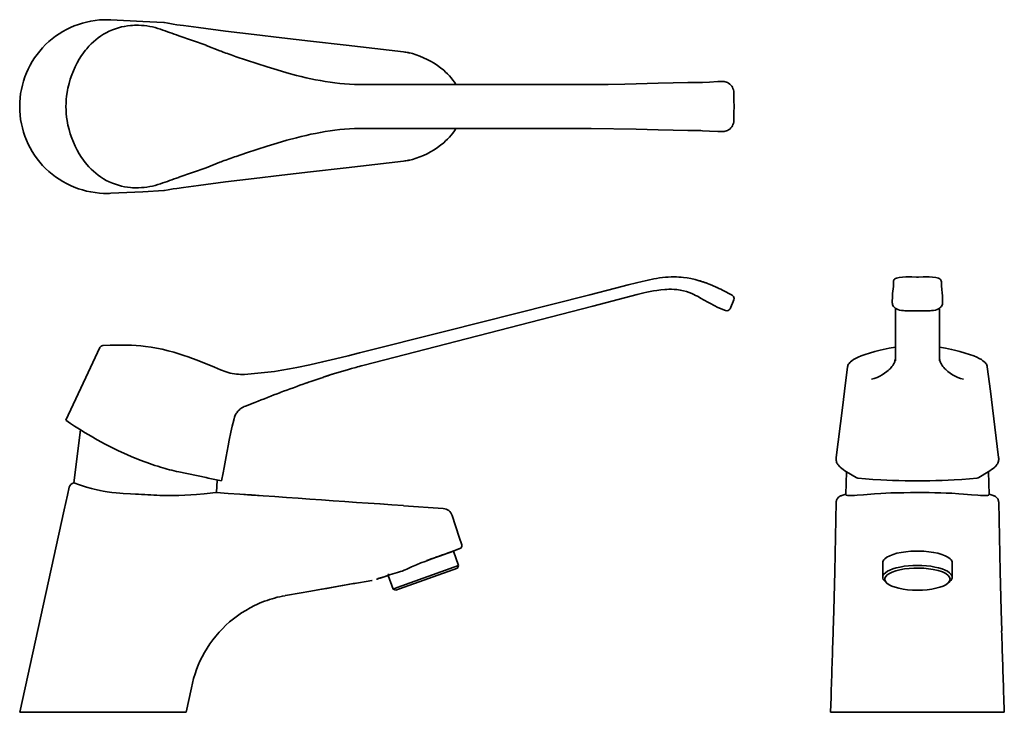
# Model space of a CAD drawing. Extents: x 20 to 360, y 21 to 260.
import ezdxf

# ---------------------------------------------------------------- set-up
doc = ezdxf.new("R2010")
doc.units = 0

msp = doc.modelspace()

# ---------------------------------------------------------------- linework, layer by layer
at = {"color": 7, "lineweight": 35, "ltscale": 0.276058}
for p, q in [((51.39, 259.75), (62.42, 259.2)), ((51.39, 199.82), (62.42, 200.36))]:
    msp.add_line(p, q, dxfattribs=at)
at = {"color": 7, "lineweight": 35, "ltscale": 0.181024}
for p, q in [((62.42, 259.2), (69.65, 258.85)), ((62.42, 200.36), (69.65, 200.72))]:
    msp.add_line(p, q, dxfattribs=at)
at = {"color": 7, "lineweight": 35, "ltscale": 0.000893455}
for p, q in [((74.86, 254.25), (74.9, 254.24)), ((74.86, 205.31), (74.9, 205.33))]:
    msp.add_line(p, q, dxfattribs=at)
at = {"color": 7, "lineweight": 35, "ltscale": 0.248929}
for p, q in [((74.9, 254.24), (84.29, 250.94)), ((74.9, 205.33), (84.29, 208.63))]:
    msp.add_line(p, q, dxfattribs=at)
at = {"color": 7, "lineweight": 35, "ltscale": 0.001336}
for p, q in [((84.34, 250.92), (84.29, 250.94)), ((84.34, 208.65), (84.29, 208.63))]:
    msp.add_line(p, q, dxfattribs=at)
at = {"color": 7, "lineweight": 35, "ltscale": 0.125239}
for p, q in [((84.34, 250.92), (88.98, 249.04)), ((84.34, 208.65), (88.98, 210.53))]:
    msp.add_line(p, q, dxfattribs=at)
at = {"color": 7, "lineweight": 35, "ltscale": 0.006526}
msp.add_line((90.14, 248.6), (89.9, 248.7), dxfattribs=at)
at = {"color": 7, "lineweight": 35, "ltscale": 0.000147696}
for p, q in [((89.9, 248.7), (89.9, 248.7)), ((89.9, 210.87), (89.9, 210.87))]:
    msp.add_line(p, q, dxfattribs=at)
at = {"color": 7, "lineweight": 35, "ltscale": 0.005841}
for p, q in [((253.34, 238.08), (253.11, 238.08)), ((253.34, 221.48), (253.11, 221.48))]:
    msp.add_line(p, q, dxfattribs=at)
at = {"color": 7, "lineweight": 35, "ltscale": 0.026371}
for p, q in [((261.67, 238.45), (262.73, 238.44)), ((261.67, 221.12), (262.73, 221.12))]:
    msp.add_line(p, q, dxfattribs=at)
at = {"color": 7, "lineweight": 35}
for p, q in [((137.7, 237.38), (217.21, 237.38)), ((137.7, 222.18), (217.21, 222.18)), ((217.79, 160.85), (138.41, 140.32)), ((35.32, 90.52), (19.91, 20.52)), ((171.46, 71.26), (150.27, 63.61)), ((171.04, 70.35), (151.09, 63.16)), ((19.91, 20.52), (50.42, 20.52)), ((302.06, 20.52), (329.92, 20.52)), ((357.78, 20.52), (329.92, 20.52))]:
    msp.add_line(p, q, dxfattribs=at)
at = {"color": 7, "lineweight": 35, "ltscale": 0.000171661}
for p, q in [((217.21, 237.38), (217.22, 237.38)), ((217.21, 222.18), (217.22, 222.18))]:
    msp.add_line(p, q, dxfattribs=at)
at = {"color": 7, "lineweight": 35, "ltscale": 0.005831}
for p, q in [((266.57, 232.65), (266.57, 232.42)), ((266.57, 226.92), (266.57, 227.15))]:
    msp.add_line(p, q, dxfattribs=at)
at = {"color": 7, "lineweight": 35, "ltscale": 0.003283}
for p, q in [((266.57, 232.42), (266.57, 232.28)), ((266.57, 227.15), (266.57, 227.28))]:
    msp.add_line(p, q, dxfattribs=at)
at = {"color": 7, "lineweight": 35, "ltscale": 0.010011}
for p, q in [((266.57, 232.28), (266.57, 231.88)), ((266.57, 227.28), (266.57, 227.68))]:
    msp.add_line(p, q, dxfattribs=at)
at = {"color": 7, "lineweight": 35, "ltscale": 0.052497}
for q in [(266.57, 231.88), (266.57, 227.68)]:
    msp.add_line((266.58, 229.78), q, dxfattribs=at)
at = {"color": 7, "lineweight": 35, "ltscale": 0.389339}
msp.add_line((217.22, 222.18), (232.79, 221.94), dxfattribs=at)
at = {"color": 7, "lineweight": 35, "ltscale": 0.005585}
for p, q in [((327.22, 170.94), (327.45, 170.94)), ((332.61, 170.94), (332.39, 170.94))]:
    msp.add_line(p, q, dxfattribs=at)
at = {"color": 7, "lineweight": 35, "ltscale": 0.003132}
for p, q in [((327.45, 170.94), (327.57, 170.93)), ((332.39, 170.94), (332.26, 170.93))]:
    msp.add_line(p, q, dxfattribs=at)
at = {"color": 7, "lineweight": 35, "ltscale": 0.00939}
for p, q in [((327.57, 170.93), (327.95, 170.93)), ((332.26, 170.93), (331.89, 170.93))]:
    msp.add_line(p, q, dxfattribs=at)
at = {"color": 7, "lineweight": 35, "ltscale": 0.001951}
msp.add_line((260.68, 167.28), (260.75, 167.25), dxfattribs=at)
at = {"color": 7, "lineweight": 35, "ltscale": 0.00183}
msp.add_line((260.69, 167.28), (260.75, 167.25), dxfattribs=at)
at = {"color": 7, "lineweight": 35, "ltscale": 0.000437927}
for p, q in [((321.62, 168.18), (321.62, 168.16)), ((338.22, 168.18), (338.22, 168.16))]:
    msp.add_line(p, q, dxfattribs=at)
at = {"color": 7, "lineweight": 35, "ltscale": 0.002742}
msp.add_line((216.79, 164.72), (216.9, 164.75), dxfattribs=at)
at = {"color": 7, "lineweight": 35, "ltscale": 0.396122}
msp.add_line((217.79, 160.85), (233.13, 164.81), dxfattribs=at)
at = {"color": 7, "lineweight": 35, "ltscale": 0.000378427}
msp.add_line((266.16, 164.43), (266.15, 164.44), dxfattribs=at)
at = {"color": 7, "lineweight": 35, "ltscale": 0.001963}
msp.add_line((266.21, 164.38), (266.15, 164.43), dxfattribs=at)
at = {"color": 7, "lineweight": 35, "ltscale": 0.062477}
for p, q in [((321.25, 161.92), (321.26, 164.42)), ((338.58, 161.92), (338.58, 164.42))]:
    msp.add_line(p, q, dxfattribs=at)
at = {"color": 7, "lineweight": 35, "ltscale": 0.084368}
msp.add_line((265.2, 159.94), (266.49, 163.06), dxfattribs=at)
at = {"color": 7, "lineweight": 35, "ltscale": 0.004125}
msp.add_line((266.45, 162.99), (266.39, 162.83), dxfattribs=at)
at = {"color": 7, "lineweight": 35, "ltscale": 0.000770689}
msp.add_line((266.46, 163.01), (266.45, 162.99), dxfattribs=at)
at = {"color": 7, "lineweight": 35, "ltscale": 0.000572365}
msp.add_line((266.47, 163.03), (266.46, 163.01), dxfattribs=at)
at = {"color": 7, "lineweight": 35, "ltscale": 0.454047}
for p, q in [((322.32, 141.96), (322.32, 160.12)), ((337.52, 141.96), (337.52, 160.12))]:
    msp.add_line(p, q, dxfattribs=at)
at = {"color": 7, "lineweight": 35, "ltscale": 0.005922}
for p, q in [((327.01, 159.2), (327.24, 159.2)), ((332.83, 159.2), (332.59, 159.2))]:
    msp.add_line(p, q, dxfattribs=at)
at = {"color": 7, "lineweight": 35, "ltscale": 0.004523}
for p, q in [((327.24, 159.2), (327.42, 159.2)), ((332.59, 159.2), (332.41, 159.2))]:
    msp.add_line(p, q, dxfattribs=at)
at = {"color": 7, "lineweight": 35, "ltscale": 0.062309}
for q in [(327.42, 159.2), (332.41, 159.2)]:
    msp.add_line((329.92, 159.2), q, dxfattribs=at)
at = {"color": 7, "lineweight": 35, "ltscale": 0.237722}
msp.add_line((43.59, 137.89), (47.61, 146.51), dxfattribs=at)
at = {"color": 7, "lineweight": 35, "ltscale": 0.100887}
msp.add_line((137.28, 144.67), (133.37, 143.69), dxfattribs=at)
at = {"color": 7, "lineweight": 35, "ltscale": 0.000241408}
msp.add_line((317.08, 145.62), (317.07, 145.61), dxfattribs=at)
at = {"color": 7, "lineweight": 35, "ltscale": 0.212704}
for p, q in [((304.73, 131.48), (305.81, 139.92)), ((355.11, 131.48), (354.03, 139.92))]:
    msp.add_line(p, q, dxfattribs=at)
at = {"color": 7, "lineweight": 35, "ltscale": 0.454815}
msp.add_line((35.9, 121.4), (43.59, 137.89), dxfattribs=at)
at = {"color": 7, "lineweight": 35, "ltscale": 3.96233e-05}
msp.add_line((89.22, 138.85), (89.22, 138.85), dxfattribs=at)
at = {"color": 7, "lineweight": 35, "ltscale": 0.262113}
msp.add_line((97.5, 137.22), (107.93, 138.3), dxfattribs=at)
at = {"color": 7, "lineweight": 35, "ltscale": 0.000181429}
msp.add_line((97.5, 137.22), (97.51, 137.22), dxfattribs=at)
at = {"color": 7, "lineweight": 35, "ltscale": 0.0005761}
msp.add_line((314.03, 135.55), (314.05, 135.56), dxfattribs=at)
at = {"color": 7, "lineweight": 35, "ltscale": 0.000575364}
msp.add_line((345.8, 135.55), (345.78, 135.56), dxfattribs=at)
at = {"color": 7, "lineweight": 35, "ltscale": 0.000398704}
msp.add_line((109.92, 130.98), (109.9, 130.97), dxfattribs=at)
msp.add_line((109.92, 130.98), (109.9, 130.97), dxfattribs=at)
at = {"color": 7, "lineweight": 35, "ltscale": 0.088281}
msp.add_line((101.15, 127.55), (97.85, 126.28), dxfattribs=at)
msp.add_line((101.15, 127.55), (97.85, 126.28), dxfattribs=at)
at = {"color": 7, "lineweight": 35, "ltscale": 0.460814}
msp.add_line((40.89, 118.09), (38.65, 99.8), dxfattribs=at)
at = {"color": 7, "lineweight": 35, "ltscale": 0.000861676}
msp.add_line((74.86, 103.59), (74.9, 103.58), dxfattribs=at)
at = {"color": 7, "lineweight": 35, "ltscale": 0.240087}
msp.add_line((74.9, 103.58), (84.29, 101.59), dxfattribs=at)
at = {"color": 7, "lineweight": 35, "ltscale": 0.197301}
msp.add_line((305.43, 103.6), (305.19, 95.71), dxfattribs=at)
at = {"color": 7, "lineweight": 35, "ltscale": 0.000345984}
for p, q in [((305.45, 103.59), (305.46, 103.58)), ((354.39, 103.59), (354.37, 103.58))]:
    msp.add_line(p, q, dxfattribs=at)
at = {"color": 7, "lineweight": 35, "ltscale": 0.096475}
for p, q in [((305.46, 103.58), (308.76, 101.59)), ((354.37, 103.58), (351.07, 101.59))]:
    msp.add_line(p, q, dxfattribs=at)
at = {"color": 7, "lineweight": 35, "ltscale": 0.197305}
msp.add_line((354.41, 103.6), (354.65, 95.71), dxfattribs=at)
at = {"color": 7, "lineweight": 35, "ltscale": 0.00889}
msp.add_line((41.56, 98.73), (41.23, 98.85), dxfattribs=at)
at = {"color": 7, "lineweight": 35, "ltscale": 0.016941}
msp.add_line((84.95, 101.44), (84.29, 101.59), dxfattribs=at)
at = {"color": 7, "lineweight": 35, "ltscale": 0.117973}
msp.add_line((89.57, 100.46), (84.95, 101.44), dxfattribs=at)
at = {"color": 7, "lineweight": 35, "ltscale": 0.1092}
msp.add_line((88.13, 100.77), (87.86, 96.41), dxfattribs=at)
at = {"color": 7, "lineweight": 35, "ltscale": 0.127991}
msp.add_line((35.32, 90.52), (36.42, 95.52), dxfattribs=at)
at = {"color": 7, "lineweight": 35, "ltscale": 0.06998}
msp.add_line((37.02, 98.25), (36.42, 95.52), dxfattribs=at)
at = {"color": 7, "lineweight": 35, "ltscale": 0.001191}
msp.add_line((303.44, 95.27), (303.39, 95.25), dxfattribs=at)
at = {"color": 7, "lineweight": 35, "ltscale": 0.001193}
msp.add_line((356.4, 95.27), (356.44, 95.25), dxfattribs=at)
at = {"color": 7, "lineweight": 35, "ltscale": 0.344443}
msp.add_line((152.42, 91.9), (166.16, 90.94), dxfattribs=at)
at = {"color": 7, "lineweight": 35, "ltscale": 0.198639}
msp.add_line((171.7, 80.97), (169.24, 88.52), dxfattribs=at)
at = {"color": 7, "lineweight": 35, "ltscale": 0.069689}
msp.add_line((172.56, 78.32), (171.7, 80.97), dxfattribs=at)
msp.add_line((172.56, 78.32), (171.7, 80.97), dxfattribs=at)
at = {"color": 7, "lineweight": 35, "ltscale": 0.198299}
msp.add_line((169.66, 76.24), (162.2, 73.55), dxfattribs=at)
at = {"color": 7, "lineweight": 35, "ltscale": 0.132052}
msp.add_line((166.73, 75.18), (171.7, 76.98), dxfattribs=at)
at = {"color": 7, "lineweight": 35, "ltscale": 0.000212725}
msp.add_line((169.66, 76.24), (169.67, 76.24), dxfattribs=at)
at = {"color": 7, "lineweight": 35, "ltscale": 0.132505}
msp.add_line((171.46, 71.26), (169.67, 76.24), dxfattribs=at)
at = {"color": 7, "lineweight": 35, "ltscale": 0.037664}
msp.add_line((171.61, 76.95), (170.19, 76.44), dxfattribs=at)
at = {"color": 7, "lineweight": 35, "ltscale": 0.006718}
msp.add_line((171.95, 77.07), (171.7, 76.98), dxfattribs=at)
at = {"color": 7, "lineweight": 35, "ltscale": 0.011294}
for p in [(329.47, 76.24), (330.37, 76.24)]:
    msp.add_line(p, (329.92, 76.24), dxfattribs=at)
at = {"color": 7, "lineweight": 35, "ltscale": 0.010976}
msp.add_line((160.87, 73.08), (160.46, 72.93), dxfattribs=at)
at = {"color": 7, "lineweight": 35, "ltscale": 0.030699}
msp.add_line((164.78, 74.49), (163.63, 74.07), dxfattribs=at)
at = {"color": 7, "lineweight": 35, "ltscale": 0.122763}
msp.add_line((317.92, 67.19), (317.92, 72.1), dxfattribs=at)
at = {"color": 7, "lineweight": 35, "ltscale": 0.122769}
msp.add_line((341.92, 67.18), (341.92, 72.1), dxfattribs=at)
at = {"color": 7, "lineweight": 35, "ltscale": 0.003764}
msp.add_line((147.14, 67.96), (147.09, 68.1), dxfattribs=at)
at = {"color": 7, "lineweight": 35, "ltscale": 0.025}
for p, q in [((171.04, 70.35), (171.46, 71.26)), ((149.79, 62.69), (148.89, 63.11))]:
    msp.add_line(p, q, dxfattribs=at)
at = {"color": 7, "lineweight": 35, "ltscale": 0.167505}
msp.add_line((141.57, 66.11), (134.97, 64.94), dxfattribs=at)
at = {"color": 7, "lineweight": 35, "ltscale": 0.00044285}
msp.add_line((141.57, 66.11), (141.59, 66.11), dxfattribs=at)
at = {"color": 7, "lineweight": 35, "ltscale": 0.125101}
msp.add_line((148.89, 63.11), (147.19, 67.82), dxfattribs=at)
at = {"color": 7, "lineweight": 35, "ltscale": 0.021933}
for p, q in [((319.38, 65.14), (318.73, 65.72)), ((340.45, 65.14), (341.11, 65.72))]:
    msp.add_line(p, q, dxfattribs=at)
at = {"color": 7, "lineweight": 35, "ltscale": 0.203864}
msp.add_line((112.39, 60.96), (120.42, 62.38), dxfattribs=at)
at = {"color": 7, "lineweight": 35, "ltscale": 0.036725}
msp.add_line((150.27, 63.61), (148.89, 63.11), dxfattribs=at)
at = {"color": 7, "lineweight": 35, "ltscale": 0.034561}
msp.add_line((151.09, 63.16), (149.79, 62.69), dxfattribs=at)
at = {"color": 7, "lineweight": 35, "ltscale": 0.021089}
msp.add_line((111.55, 60.82), (112.39, 60.96), dxfattribs=at)
at = {"color": 7, "lineweight": 35, "ltscale": 0.00924}
msp.add_line((79.35, 29.61), (79.43, 29.97), dxfattribs=at)
at = {"color": 7, "lineweight": 35, "ltscale": 0.130617}
for p, q in [((299.92, 20.52), (300.09, 25.74)), ((359.92, 20.52), (359.74, 25.74))]:
    msp.add_line(p, q, dxfattribs=at)
at = {"color": 7, "lineweight": 35, "ltscale": 0.02438}
msp.add_line((50.42, 20.52), (51.39, 20.52), dxfattribs=at)
at = {"color": 7, "lineweight": 35, "ltscale": 0.275723}
msp.add_line((51.39, 20.52), (62.42, 20.52), dxfattribs=at)
at = {"color": 7, "lineweight": 35, "ltscale": 0.180804}
msp.add_line((62.42, 20.52), (69.65, 20.52), dxfattribs=at)
at = {"color": 7, "lineweight": 35, "ltscale": 0.044585}
msp.add_line((71.44, 20.52), (69.65, 20.52), dxfattribs=at)
at = {"color": 7, "lineweight": 35, "ltscale": 0.149482}
msp.add_line((71.44, 20.52), (77.41, 20.52), dxfattribs=at)
at = {"color": 7, "lineweight": 35, "ltscale": 0.000804901}
for p, q in [((299.92, 20.52), (299.95, 20.52)), ((359.91, 20.52), (359.88, 20.52))]:
    msp.add_line(p, q, dxfattribs=at)
at = {"color": 7, "lineweight": 35, "ltscale": 0.000105286}
for p, q in [((299.92, 20.52), (299.92, 20.52)), ((359.92, 20.52), (359.91, 20.52))]:
    msp.add_line(p, q, dxfattribs=at)
at = {"color": 7, "lineweight": 35, "ltscale": 0.013609}
for p, q in [((299.95, 20.52), (300.5, 20.52)), ((359.88, 20.52), (359.34, 20.52))]:
    msp.add_line(p, q, dxfattribs=at)
at = {"color": 7, "lineweight": 35, "ltscale": 0.008924}
for p, q in [((300.5, 20.52), (300.85, 20.52)), ((359.34, 20.52), (358.98, 20.52))]:
    msp.add_line(p, q, dxfattribs=at)
at = {"color": 7, "lineweight": 35, "ltscale": 0.030088}
for p, q in [((302.06, 20.52), (300.85, 20.52)), ((357.78, 20.52), (358.98, 20.52))]:
    msp.add_line(p, q, dxfattribs=at)
at = {"color": 7, "lineweight": 35}
for points in [[(120.3, 252.39), (110.38, 253.51), (100.87, 254.61), (90.98, 255.84), (81.65, 257.04), (76.53, 257.72), (74.16, 258.05), (72.9, 258.25), (71.17, 258.57), (69.94, 258.81)], [(35.9, 229.78), (35.92, 231), (36, 232.21), (36.12, 233.41), (36.29, 234.61), (36.43, 235.4), (36.58, 236.18), (36.95, 237.74), (37.38, 239.23), (37.87, 240.7), (38.44, 242.14), (39.05, 243.51), (39.73, 244.85), (40.47, 246.15), (41.27, 247.4), (41.7, 248.02), (42.14, 248.63), (42.59, 249.2), (43.05, 249.76), (43.79, 250.59), (44.55, 251.39), (45.36, 252.14), (46.16, 252.84), (47, 253.49), (47.86, 254.11), (48.83, 254.73), (49.83, 255.29), (50.85, 255.81), (51.91, 256.26), (52.97, 256.66), (54.05, 257), (55.07, 257.26), (56.1, 257.48), (57.14, 257.64), (58.18, 257.76), (58.88, 257.81), (59.57, 257.85), (60.27, 257.86), (60.97, 257.85)], [(152.45, 248.65), (132.64, 250.98), (120.3, 252.39)], [(170.53, 237.38), (170.03, 238.18), (169.48, 238.94), (168.91, 239.68), (168.3, 240.38), (167.66, 241.04), (167, 241.68), (166.32, 242.29), (165.26, 243.16), (164.15, 243.97), (163, 244.72), (161.82, 245.42), (160.61, 246.07), (159.37, 246.65), (158.11, 247.18), (156.82, 247.64), (155.51, 248.05), (154.61, 248.28)], [(135.53, 237.42), (133.82, 237.5), (132.12, 237.62), (130.43, 237.77), (128.74, 237.96), (127.07, 238.18), (125.4, 238.44), (123.74, 238.73), (122.09, 239.04), (120.44, 239.39), (118.79, 239.75), (117.15, 240.15), (115.51, 240.56), (112.21, 241.45), (108.86, 242.42), (105.37, 243.49), (101.82, 244.62), (98.27, 245.79), (94.7, 247)], [(232.79, 237.63), (240.38, 237.86), (245.56, 238), (250.67, 238.07), (253.11, 238.08)], [(255.66, 238.13), (258.09, 238.25), (261, 238.42), (261.49, 238.45)], [(262.73, 238.44), (263.13, 238.42), (263.51, 238.35), (263.93, 238.22), (264.32, 238.06), (264.66, 237.87), (265.1, 237.54), (265.46, 237.19), (265.77, 236.81), (266.02, 236.42), (266.21, 236.02), (266.36, 235.6), (266.49, 235.04), (266.55, 234.47)], [(217.37, 237.38), (223.14, 237.42), (228.93, 237.53), (232.79, 237.63)], [(35.9, 229.78), (35.92, 228.57), (36, 227.36), (36.12, 226.16), (36.29, 224.96), (36.43, 224.17), (36.58, 223.38), (36.95, 221.83), (37.38, 220.33), (37.87, 218.87), (38.44, 217.43), (39.05, 216.06), (39.73, 214.72), (40.47, 213.42), (41.27, 212.16), (41.7, 211.55), (42.14, 210.94), (42.59, 210.37), (43.05, 209.81), (43.79, 208.98), (44.55, 208.18), (45.36, 207.42), (46.16, 206.73), (47, 206.07), (47.86, 205.46), (48.83, 204.84), (49.83, 204.27), (50.85, 203.76), (51.91, 203.31), (52.97, 202.91), (54.05, 202.57), (55.07, 202.31), (56.1, 202.09), (57.14, 201.92), (58.18, 201.81), (58.88, 201.75), (59.57, 201.72), (60.27, 201.71), (60.97, 201.72)], [(262.73, 221.12), (263.13, 221.15), (263.51, 221.22), (263.93, 221.34), (264.32, 221.51), (264.66, 221.7), (265.1, 222.02), (265.46, 222.38), (265.77, 222.76), (266.02, 223.15), (266.21, 223.55), (266.36, 223.97), (266.49, 224.53), (266.55, 225.1)], [(135.53, 222.14), (133.82, 222.07), (132.12, 221.95), (130.43, 221.8), (128.74, 221.61), (127.07, 221.38), (125.4, 221.13), (123.74, 220.84), (122.09, 220.52), (120.44, 220.18), (118.79, 219.81), (117.15, 219.42), (115.51, 219.01), (112.21, 218.12), (108.86, 217.15), (105.37, 216.08), (101.82, 214.95), (98.27, 213.78), (94.7, 212.57)], [(170.53, 222.18), (170.03, 221.39), (169.48, 220.62), (168.91, 219.89), (168.3, 219.19), (167.66, 218.52), (167, 217.89), (166.32, 217.28), (165.26, 216.41), (164.15, 215.6), (163, 214.84), (161.82, 214.14), (160.61, 213.5), (159.37, 212.92), (158.11, 212.39), (156.82, 211.93), (155.51, 211.52), (154.61, 211.29)], [(232.79, 221.94), (240.38, 221.7), (245.56, 221.57), (250.67, 221.49), (253.11, 221.48)], [(255.66, 221.44), (258.09, 221.31), (261, 221.15), (261.49, 221.12)], [(152.45, 210.92), (132.64, 208.59), (120.3, 207.18)], [(120.3, 207.18), (110.38, 206.06), (100.87, 204.95), (90.98, 203.73), (81.65, 202.53), (76.53, 201.85), (74.16, 201.51), (72.9, 201.32), (71.17, 201), (69.94, 200.76)], [(230.04, 168.14), (232.96, 168.9), (234.91, 169.38), (236.88, 169.83), (238.86, 170.23), (239.87, 170.41), (240.87, 170.57), (241.88, 170.7), (242.88, 170.81), (243.88, 170.88), (244.88, 170.93), (245.88, 170.94), (246.7, 170.93), (247.52, 170.89), (248.33, 170.83), (249.15, 170.75)], [(230.04, 168.14), (232.96, 168.9), (234.91, 169.38), (236.88, 169.83), (238.86, 170.23), (239.87, 170.41), (240.87, 170.57), (241.88, 170.7), (242.88, 170.81), (243.88, 170.88), (244.88, 170.93), (245.88, 170.94), (246.7, 170.93), (247.52, 170.89), (248.33, 170.83), (249.15, 170.75)], [(249.15, 170.75), (250.44, 170.57), (251.7, 170.34), (253.21, 169.99), (253.81, 169.83)], [(249.15, 170.75), (250.44, 170.57), (251.7, 170.34), (253.21, 169.99), (253.81, 169.83)], [(322.64, 170.49), (322.38, 170.4), (322.14, 170.25), (322.02, 170.14), (321.92, 170.01), (321.81, 169.82), (321.71, 169.54), (321.65, 169.18), (321.62, 168.64), (321.62, 168.18)], [(322.64, 170.49), (323.57, 170.68), (324.71, 170.83), (325.87, 170.92), (327.03, 170.94), (327.22, 170.94)], [(327.95, 170.93), (329.59, 170.89), (329.92, 170.89)], [(331.89, 170.93), (330.25, 170.89), (329.92, 170.89)], [(337.19, 170.49), (336.26, 170.68), (335.12, 170.83), (333.96, 170.92), (332.8, 170.94), (332.61, 170.94)], [(337.19, 170.49), (337.46, 170.4), (337.69, 170.25), (337.81, 170.14), (337.91, 170.01), (338.03, 169.82), (338.13, 169.54), (338.18, 169.18), (338.21, 168.64), (338.22, 168.18)], [(216.79, 164.72), (225.63, 166.99), (230.04, 168.14)], [(233.13, 164.81), (235.39, 165.37), (236.52, 165.62), (237.65, 165.86), (238.79, 166.08), (239.94, 166.27), (241.31, 166.46), (242.7, 166.59), (243.4, 166.63), (244.09, 166.66), (245.03, 166.66), (245.95, 166.61), (246.88, 166.53)], [(253.81, 169.83), (254.57, 169.61), (255.33, 169.37), (256.83, 168.86), (258, 168.43), (258.91, 168.06), (260.69, 167.28)], [(321.62, 168.16), (321.6, 167.65), (321.52, 166.85), (321.32, 165.15), (321.26, 164.57)], [(338.22, 168.16), (338.24, 167.65), (338.32, 166.85), (338.51, 165.15), (338.57, 164.57)], [(137.28, 144.67), (167.09, 152.21), (203.54, 161.38), (216.79, 164.72)], [(137.28, 144.67), (167.09, 152.21), (203.54, 161.38), (216.79, 164.72)], [(246.88, 166.53), (248.01, 166.36), (249.08, 166.13), (250.14, 165.84), (251.07, 165.53), (252.04, 165.15), (252.75, 164.84)], [(255.06, 163.6), (256.32, 162.87), (257.59, 162.16), (258.43, 161.71), (259.72, 161.04), (261.01, 160.41), (261.88, 160.01), (262.77, 159.63), (263.68, 159.27)], [(325.08, 159.27), (324.38, 159.36), (323.74, 159.49), (323.16, 159.68), (322.69, 159.9), (322.28, 160.15), (321.93, 160.44), (321.65, 160.76), (321.45, 161.09), (321.32, 161.44), (321.26, 161.72), (321.25, 161.92)], [(334.75, 159.27), (335.45, 159.36), (336.1, 159.49), (336.68, 159.68), (337.15, 159.9), (337.55, 160.15), (337.9, 160.44), (338.19, 160.76), (338.39, 161.09), (338.52, 161.44), (338.57, 161.72), (338.58, 161.92)], [(48.61, 147.2), (51.14, 147.33), (53.63, 147.4), (56.1, 147.4), (57.33, 147.37), (58.54, 147.31), (60.15, 147.22), (61.74, 147.08), (63.32, 146.91), (65.26, 146.64), (67.18, 146.31), (69.07, 145.93)], [(322.32, 146.7), (320.21, 146.31), (318.11, 145.86), (317.08, 145.62)], [(337.52, 146.7), (339.63, 146.31), (341.72, 145.86), (342.75, 145.62)], [(69.07, 145.93), (71.14, 145.44), (73.18, 144.89), (75.21, 144.28), (76.64, 143.81), (78.06, 143.32), (79.63, 142.75), (81.19, 142.16), (83.17, 141.38), (85.18, 140.56), (87.2, 139.71), (89.22, 138.85)], [(133.37, 143.69), (128.94, 142.6), (124.5, 141.57), (120.05, 140.59), (115.59, 139.67), (113.04, 139.18), (110.49, 138.72), (107.93, 138.3)], [(317.07, 145.61), (315.26, 145.16), (313.4, 144.63), (311.89, 144.13), (310.49, 143.61), (309.4, 143.15), (308.58, 142.75), (307.84, 142.34), (307.28, 141.98), (306.82, 141.61), (306.55, 141.35), (306.3, 141.06), (306.09, 140.75), (305.92, 140.39), (305.83, 140.04), (305.81, 139.92)], [(342.76, 145.61), (344.58, 145.16), (346.43, 144.63), (347.94, 144.13), (349.34, 143.61), (350.44, 143.15), (351.26, 142.75), (351.99, 142.34), (352.55, 141.98), (353.01, 141.61), (353.29, 141.35), (353.53, 141.06), (353.74, 140.75), (353.91, 140.39), (354.01, 140.04), (354.03, 139.92)], [(124.67, 136.24), (127.47, 137.16), (130.27, 138.04), (133.09, 138.88), (134.52, 139.29), (135.94, 139.67)], [(314.05, 135.56), (315.02, 135.86), (315.96, 136.23), (316.89, 136.66), (317.78, 137.14), (318.6, 137.66), (319.37, 138.23), (319.76, 138.56), (320.13, 138.89), (320.48, 139.23), (320.8, 139.58), (321.11, 139.96), (321.39, 140.35), (321.64, 140.74), (321.84, 141.12), (321.98, 141.41), (322.09, 141.69), (322.17, 141.98), (322.24, 142.26)], [(345.78, 135.56), (344.82, 135.86), (343.87, 136.23), (342.95, 136.66), (342.05, 137.14), (341.23, 137.66), (340.46, 138.23), (340.07, 138.56), (339.7, 138.89), (339.36, 139.23), (339.04, 139.58), (338.72, 139.96), (338.44, 140.35), (338.2, 140.74), (337.99, 141.12), (337.86, 141.41), (337.75, 141.69), (337.66, 141.98), (337.59, 142.26)], [(301.87, 108.59), (304, 125.7), (304.73, 131.48)], [(357.96, 108.59), (355.84, 125.7), (355.11, 131.48)], [(93.96, 121.89), (94.12, 122.49), (94.23, 122.8), (94.48, 123.35), (94.78, 123.86), (94.97, 124.12), (95.18, 124.39), (95.41, 124.65), (95.66, 124.91), (95.97, 125.19), (96.3, 125.44)], [(35.9, 121.4), (37.45, 120.33), (38.83, 119.41), (40.56, 118.31), (42.57, 117.06), (44.55, 115.88), (46.72, 114.64), (49.4, 113.18), (50.8, 112.45), (52.24, 111.73), (54.01, 110.87), (55.82, 110.02), (58.39, 108.89), (60.97, 107.83)], [(89.57, 100.46), (90.15, 103.26), (90.51, 105.13), (91.23, 108.88), (91.93, 112.63), (92.3, 114.51), (92.88, 117.31), (93.34, 119.4), (93.84, 121.49)], [(301.85, 107.83), (301.88, 107.56), (301.92, 107.3), (302.02, 106.96), (302.14, 106.63), (302.3, 106.31), (302.44, 106.08), (302.61, 105.86), (302.99, 105.43), (303.23, 105.21)], [(357.98, 107.83), (357.96, 107.56), (357.91, 107.3), (357.82, 106.96), (357.69, 106.63), (357.53, 106.31), (357.39, 106.08), (357.23, 105.86), (356.85, 105.43), (356.6, 105.21)], [(55.7, 96.13), (54.48, 96.22), (53.27, 96.33), (51.7, 96.5), (50.17, 96.71), (48.7, 96.94), (47.66, 97.13), (46.66, 97.34), (45.65, 97.57), (44.69, 97.8), (43.01, 98.27), (41.56, 98.73)], [(329.92, 100.46), (325.69, 100.5), (323.52, 100.55), (321.35, 100.62), (319.3, 100.71), (317.25, 100.81), (314.57, 100.98), (311.93, 101.19), (309.35, 101.44)], [(329.92, 100.46), (334.15, 100.5), (336.32, 100.55), (338.48, 100.62), (340.54, 100.71), (342.58, 100.81), (345.26, 100.98), (347.9, 101.19), (350.49, 101.44)], [(55.7, 96.13), (58.21, 95.98), (59.91, 95.88)], [(68.32, 95.45), (70.56, 95.38), (72.77, 95.37), (74.91, 95.42), (76.98, 95.52), (79.05, 95.65), (81, 95.81), (83.58, 96.05), (85.71, 96.25), (87.54, 96.4), (87.85, 96.41)], [(301.87, 93.17), (301.88, 93.4), (301.92, 93.62), (301.99, 93.83), (302.06, 94.02), (302.17, 94.23), (302.4, 94.55), (302.67, 94.82), (302.99, 95.04), (303.39, 95.25)], [(305.76, 95.45), (306.01, 95.41), (306.3, 95.38), (307, 95.37), (308.17, 95.42), (309.1, 95.48), (311.26, 95.67), (313.77, 95.88), (315.13, 95.99), (317.3, 96.13), (320.75, 96.29), (322.99, 96.35), (325.27, 96.39), (327.58, 96.41), (329.92, 96.41)], [(341.74, 96.17), (339.87, 96.26), (337.95, 96.33), (335.98, 96.37), (333.97, 96.4), (329.92, 96.41)], [(354.07, 95.45), (353.83, 95.41), (353.54, 95.38), (352.85, 95.37), (351.68, 95.42), (350.76, 95.48), (348.61, 95.67), (345.77, 95.91), (344.21, 96.02), (341.74, 96.17)], [(357.97, 93.17), (357.95, 93.4), (357.91, 93.62), (357.85, 93.83), (357.77, 94.02), (357.66, 94.23), (357.43, 94.55), (357.16, 94.82), (356.84, 95.04), (356.44, 95.25)], [(300.83, 48.68), (301.02, 55.64), (301.34, 69.18), (301.87, 93.17)], [(359.01, 48.68), (358.81, 55.64), (358.49, 69.18), (357.97, 93.17)], [(153.63, 70.02), (155.26, 70.75), (156.94, 71.49), (158.4, 72.1), (159.88, 72.67), (162.2, 73.55)], [(153.63, 70.02), (153.03, 69.75), (152.73, 69.62), (151.96, 69.33), (151.44, 69.16), (150.38, 68.85), (148.82, 68.36), (147.27, 67.86), (145.72, 67.34), (144.09, 66.81), (143.36, 66.56), (143.18, 66.49)], [(147.19, 67.82), (144.39, 66.91), (143.75, 66.7), (143.33, 66.55), (143.2, 66.5), (143.18, 66.49)], [(77.42, 20.52), (79.22, 29), (79.57, 30.6), (79.98, 32.2), (80.46, 33.78), (80.98, 35.29), (81.56, 36.76), (82.17, 38.17)]]:
    msp.add_lwpolyline(points, dxfattribs=at)
for centre, radius, start, end in [((49.91, 229.78), 30, 89.0383, 179.9995), ((49.92, 229.87), 29.92, 87.174, 89.0427), ((69.55, 256.76), 2.09, 79.1803, 87.173), ((60.32, 232.95), 24.91, 70.7691, 88.5049), ((-635.34, -1763.04), 2138.65, 70.60498, 70.78469), ((105.18, 290.74), 44.74, 248.7752, 250.046), ((195.38, 538.85), 308.73, 250.0242, 250.967), ((149.26, 223.06), 25.79, 79.2462, 82.8992), ((152.06, 237.77), 10.81, 76.3462, 79.276), ((253.08, 306.3), 68.21, 270.2192, 272.1641), ((261.65, 235.01), 3.44, 89.6789, 92.6827), ((137.98, 311.02), 73.64, 268.0929, 270.0008), ((175.46, 232.26), 91.11, 0.2443, 1.3897), ((49.91, 229.78), 30, 180.0005, 270.9617), ((175.47, 227.31), 91.1, 358.6103, 359.7558), ((137.98, 148.55), 73.64, 90.0084, 91.9072), ((253.08, 153.27), 68.21, 87.8359, 89.7808), ((261.65, 224.56), 3.44, 267.3175, 270.321), ((105.18, 168.82), 44.74, 109.954, 111.2248), ((195.41, -79.37), 308.82, 109.0332, 109.9757), ((149.26, 236.51), 25.79, 277.1003, 280.7539), ((152.06, 221.79), 10.81, 280.724, 283.6538), ((-635.34, 2222.6), 2138.65, 289.21531, 289.39502), ((60.32, 226.62), 24.91, 271.4951, 289.2309), ((69.55, 202.81), 2.09, 272.827, 280.8197), ((49.92, 229.7), 29.92, 270.9573, 272.826), ((243.04, 130.73), 40.56, 68.4131, 74.6001), ((242.1, 142.14), 25.07, 58.882, 64.8694), ((265.37, 163.52), 1.2, 48.9805, 60.6065), ((265.38, 163.52), 1.2, 337.6224, 48.5561), ((323.05, 164.41), 1.79, 174.9609, 179.8816), ((336.79, 164.41), 1.79, 0.1184, 5.0392), ((264.09, 160.4), 1.2, 249.6702, 337.6162), ((327.31, 192.98), 33.78, 266.2164, 269.487), ((332.52, 192.98), 33.78, 270.5129, 273.7837), ((48.69, 146), 1.2, 93.7929, 155.0006), ((318.42, 143.03), 3.9, 348.5462, 359.9102), ((341.42, 143.03), 3.9, 180.0461, 191.4543), ((267.99, -360.77), 517.57, 104.4997, 104.7817), ((97.14, 157.21), 20, 246.6813, 263.1634), ((97.07, 156.49), 19.27, 263.1246, 271.2978), ((97.07, 156.49), 19.27, 263.1246, 271.2978), ((237.53, -200.76), 355.39, 108.5159, 109.4853), ((208.1, -113.19), 263.01, 107.73, 108.4899), ((288.33, -344.12), 507.5, 109.4933, 110.5827), ((268.75, -289.02), 449.03, 110.7143, 111.9173), ((100.31, 119.9), 6.84, 111.0792, 125.8811), ((100.64, 119.79), 7, 162.5192, 165.9364), ((95.41, 194.82), 93.56, 248.401, 253.3005), ((305.89, 108.08), 4.04, 172.744, 183.5484), ((353.95, 108.08), 4.04, 356.4516, 7.256), ((91.88, 183.22), 81.43, 253.3362, 257.9355), ((314.22, 117.91), 16.79, 229.1163, 238.4985), ((345.61, 117.91), 16.79, 301.5015, 310.8836), ((38.97, 97.82), 2, 99.2698, 167.5846), ((70.56, 182.59), 88.73, 248.9198, 250.6934), ((99.14, 773.72), 678.97, 266.68833, 267.39853), ((-21111.79, -303477.34), 304313.1, 85.9931335, 86.0053186), ((-21110.45, -303458.31), 304294.02, 85.9931335, 86.0053186), ((305.17, 91.14), 4.48, 108.1731, 112.7858), ((319.28, 48.61), 49.29, 106.6126, 108.3386), ((340.55, 48.6), 49.3, 71.6615, 73.3873), ((354.66, 91.14), 4.48, 67.2154, 71.8268), ((165.92, 87.44), 3.5, 18.0024, 85.9976), ((171.61, 78.01), 1, 289.8168, 18.0069), ((171.61, 78.01), 1, 289.8168, 18.0069), ((1272.62, -2997.45), 3265.59, 109.72997, 109.90387), ((784.2, -1632.93), 1816.29, 109.71091, 109.95625), ((147.21, 71.15), 3.05, 267.7426, 275.2922), ((-1575.73, 9725.35), 9810.7, 279.955715, 280.047035), ((-1534.81, 9493.05), 9574.83, 279.954909, 280.043982), ((118.5, 21.42), 40.01, 110.5675, 115.9571), ((118.49, 21.47), 39.95, 99.9939, 110.5756), ((118.5, 21.42), 40, 115.9582, 155.2499), ((-11256.13, 409.02), 11562.57, 358.100402, 358.214083), ((11915.34, 409), 11561.96, 181.785885, 181.899594)]:
    msp.add_arc(centre, radius, start, end, dxfattribs=at)
for centre, major_axis, ratio, start_param, end_param in [((387.2, -21.02), (143.51, -189.84), 0.172984, 2.763292, 2.82883), ((387.2, -21.02), (143.51, -189.84), 0.172984, 2.763292, 2.82883), ((309.9, 101.67), (1.2, 0), 0.207117, 3.471743, 4.235633), ((349.93, 101.67), (1.2, 0), 0.207117, 5.189145, 5.953035), ((321.4, 96.28), (16.21, 0.57), 0.065725, 3.137186, 3.406426), ((338.43, 96.28), (16.21, -0.57), 0.065723, 6.018358, 6.287479), ((329.92, 72.17), (12, 0), 0.339364, 1.608451, 2.796494), ((329.92, 72.17), (12, 0), 0.339364, 0.345098, 1.533142), ((413.93, 61), (96, -11.29), 0.130114, 3.035414, 3.156896), ((246.15, 61.03), (95.76, 11.26), 0.130279, 6.267864, 6.389501), ((329.92, 66.52), (11.29, 0), 0.339364, 1.070796, 3.510718), ((329.92, 67.19), (12, 0), 0.339364, 6.283156, 9.424749), ((329.92, 66.52), (11.29, 0), 0.339364, 5.914067, 7.353982), ((329.92, 67.19), (12, 0), 0.339364, 3.141564, 3.510718), ((329.92, 66.52), (11.29, 0), 0.339364, 3.510718, 5.914067), ((329.92, 67.19), (12, 0), 0.339364, 5.914067, 6.283156)]:
    msp.add_ellipse(centre, major_axis=major_axis, ratio=ratio, start_param=start_param, end_param=end_param, dxfattribs=at)

doc.saveas('drawing.dxf')
